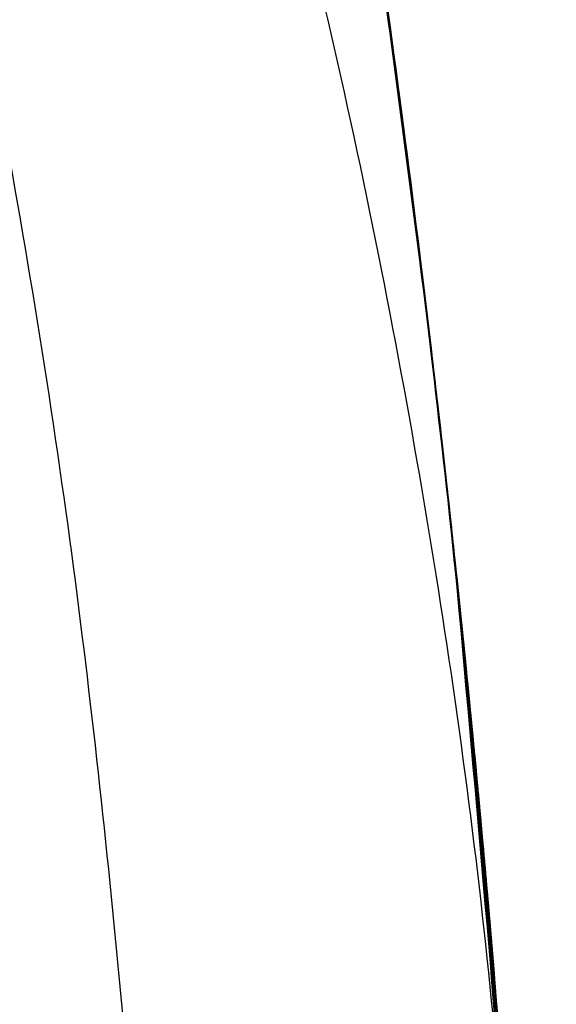
# Model space of a CAD drawing. Units: millimetres. Extents: x 17040 to 23129, y 28259 to 33197.
# Drawn here: x 20230 to 20233, y 30167 to 30172 of the extents above; entities that cross this region are included whole.
import ezdxf

# ---------------------------------------------------------------- set-up
doc = ezdxf.new("R2010")
doc.units = ezdxf.units.MM
doc.header["$LTSCALE"] = 200

msp = doc.modelspace()

# ---------------------------------------------------------------- linework, layer by layer
at = {"color": 7, "linetype": 'Continuous', "lineweight": 25}
for p, q in [((20231.9437, 30172.6239), (20232.0596, 30171.7971)), ((20232.2488, 30170.3235), (20232.0001, 30172.2283)), ((20232.0742, 30171.6893), (20232.1709, 30170.9519)), ((20232.2025, 30170.7008), (20232.2777, 30170.081)), ((20232.2237, 30170.5296), (20232.3862, 30169.1233)), ((20232.3472, 30169.4771), (20232.2991, 30169.8985)), ((20232.3596, 30169.3662), (20232.3237, 30169.6851)), ((20232.3347, 30169.5885), (20232.4642, 30168.3771)), ((20232.4318, 30168.6931), (20232.3752, 30169.2247)), ((20232.6054, 30166.8545), (20232.4775, 30168.2436)), ((20232.5422, 30167.5674), (20232.6597, 30166.1869))]:
    msp.add_line(p, q, dxfattribs=at)
msp.add_circle((20217.9538, 30158.5352), 12.524, dxfattribs=at)
for points, knots in [([(20232.7724, 30164.5676), (20232.6493, 30166.1899), (20232.4029, 30169.4357), (20231.7272, 30174.2746), (20231.0321, 30178.0263), (20230.4395, 30180.7198), (20230.0501, 30182.3646), (20229.6888, 30183.7913), (20229.4583, 30184.6529), (20229.3762, 30184.9549), (20229.3762, 30184.9549)], [0, 0, 0, 0, 0.234727, 0.4696, 0.70434, 0.785505, 0.866651, 0.947416, 0.999997, 1, 1, 1, 1]), ([(20229.3762, 30184.9549), (20229.3762, 30184.9549), (20229.6574, 30183.9209), (20230.1903, 30181.839), (20230.8983, 30178.6722), (20231.5095, 30175.4644), (20232.024, 30172.1911), (20232.4339, 30168.863), (20232.731, 30165.4764), (20232.9187, 30162.0665), (20232.9421, 30159.7824), (20232.9538, 30158.6403)], [0, 0, 0, 0, 0.000002, 0.122526, 0.245047, 0.368339, 0.491629, 0.618212, 0.744793, 0.872397, 1, 1, 1, 1]), ([(20232.7724, 30164.5676), (20232.7089, 30165.3934), (20232.5817, 30167.0475), (20232.214, 30169.553), (20231.7015, 30172.0808), (20231.0084, 30174.6289), (20230.1162, 30177.1442), (20229.1574, 30179.1903), (20228.3015, 30180.545), (20227.713, 30181.2761), (20227.2053, 30181.7809), (20226.7157, 30182.0861), (20226.325, 30182.2044), (20226.1601, 30182.2015), (20226.0869, 30182.2002)], [0, 0, 0, 0, 0.126733, 0.253842, 0.387279, 0.521265, 0.657599, 0.795281, 0.866022, 0.902074, 0.938609, 0.97502, 0.988901, 1, 1, 1, 1]), ([(20226.0869, 30181.9563), (20226.1259, 30181.9509), (20226.2217, 30181.9375), (20226.4566, 30181.7701), (20226.8694, 30181.2451), (20227.3529, 30180.3205), (20228.016, 30178.7591), (20228.6914, 30176.7452), (20229.3528, 30174.2846), (20229.886, 30171.7775), (20230.4381, 30168.5019), (20230.6428, 30166.0457), (20230.7762, 30164.4453)], [0, 0, 0, 0, 0.006338, 0.015578, 0.045633, 0.114528, 0.184553, 0.321773, 0.459701, 0.599089, 0.738795, 1, 1, 1, 1]), ([(20232.3417, 30169.5264), (20232.246, 30170.3326), (20232.0748, 30171.774), (20231.8564, 30173.209), (20231.7601, 30173.8415)], [0, 0, 0, 0, 0.559266, 1, 1, 1, 1]), ([(20231.9107, 30172.8502), (20232.0841, 30171.5851), (20232.4308, 30169.0549), (20232.6287, 30166.5234), (20232.7277, 30165.2576)], [0, 0, 0, 0, 0.499969, 1, 1, 1, 1]), ([(20232.6821, 30165.8941), (20232.5715, 30167.1941), (20232.3737, 30169.5194), (20232.0524, 30171.8309), (20231.9107, 30172.8502)], [0, 0, 0, 0, 0.559011, 1, 1, 1, 1]), ([(20232.2329, 30170.4543), (20232.2308, 30170.4716), (20232.2266, 30170.5061), (20232.1927, 30170.781), (20232.1421, 30171.1785), (20232.082, 30171.6351), (20232.0392, 30171.946), (20232.0193, 30172.0906)], [0, 0, 0, 0, 0.208642, 0.417879, 0.625138, 0.825684, 1, 1, 1, 1]), ([(20232.1884, 30170.8133), (20232.1865, 30170.8285), (20232.1827, 30170.8589), (20232.1541, 30171.0837), (20232.1132, 30171.3985), (20232.0676, 30171.7402), (20232.0364, 30171.9668), (20232.0226, 30172.0665)], [0, 0, 0, 0, 0.216489, 0.434095, 0.640795, 0.841838, 1, 1, 1, 1]), ([(20232.023, 30172.0641), (20232.0494, 30171.8711), (20232.0949, 30171.5389), (20232.1462, 30171.1453), (20232.1779, 30170.897), (20232.1877, 30170.8184), (20232.1883, 30170.8142), (20232.1884, 30170.8133)], [0, 0, 0, 0, 0.304948, 0.524649, 0.744561, 0.945515, 1, 1, 1, 1]), ([(20232.0234, 30172.0609), (20232.0518, 30171.8531), (20232.1041, 30171.471), (20232.1674, 30170.9813), (20232.2119, 30170.6261), (20232.2311, 30170.4687), (20232.2325, 30170.4577), (20232.2329, 30170.4543)], [0, 0, 0, 0, 0.25512, 0.469045, 0.682605, 0.901876, 1, 1, 1, 1]), ([(20232.0442, 30171.9102), (20232.0443, 30171.9092), (20232.0446, 30171.907), (20232.0458, 30171.8986), (20232.0486, 30171.8781), (20232.0518, 30171.855), (20232.0538, 30171.8402), (20232.0544, 30171.8357)], [0, 0, 0, 0, 0.2599666, 0.5718954, 0.7461806, 0.9223983, 1, 1, 1, 1]), ([(20232.0544, 30171.8357), (20232.0573, 30171.8142), (20232.0647, 30171.7603), (20232.0767, 30171.6715), (20232.0855, 30171.6053), (20232.09, 30171.5722)], [0, 0, 0, 0, 0.249136, 0.624252, 1, 1, 1, 1]), ([(20232.0596, 30171.7971), (20232.0964, 30171.5221), (20232.1621, 30171.0312), (20232.2223, 30170.5397), (20232.2488, 30170.3235)], [0, 0, 0, 0, 0.5602361, 1, 1, 1, 1]), ([(20232.2767, 30170.0895), (20232.2445, 30170.3567), (20232.1957, 30170.761), (20232.1258, 30171.3039), (20232.0916, 30171.5596), (20232.0742, 30171.6893)], [0, 0, 0, 0, 0.4897398, 0.7410667, 1, 1, 1, 1]), ([(20232.09, 30171.5722), (20232.0903, 30171.5693), (20232.0915, 30171.5608), (20232.0906, 30171.5673), (20232.0918, 30171.5583), (20232.0915, 30171.5603), (20232.0914, 30171.5613)], [0, 0, 0, 0, 0.118905, 0.355627, 0.677414, 1, 1, 1, 1]), ([(20232.0914, 30171.5613), (20232.167, 30170.9756), (20232.3018, 30169.9305), (20232.4114, 30168.8824), (20232.4596, 30168.4218)], [0, 0, 0, 0, 0.5604587, 1, 1, 1, 1]), ([(20232.1709, 30170.9519), (20232.2053, 30170.6767), (20232.2667, 30170.1854), (20232.3226, 30169.6934), (20232.3472, 30169.4771)], [0, 0, 0, 0, 0.560221, 1, 1, 1, 1]), ([(20232.3752, 30169.2247), (20232.3444, 30169.5003), (20232.2895, 30169.9927), (20232.2291, 30170.4843), (20232.2025, 30170.7008)], [0, 0, 0, 0, 0.5597823, 1, 1, 1, 1]), ([(20232.7277, 30165.2576), (20232.6528, 30166.2424), (20232.519, 30168.0031), (20232.314, 30169.7568), (20232.2237, 30170.5296)], [0, 0, 0, 0, 0.5593534, 1, 1, 1, 1]), ([(20232.4007, 30168.9883), (20232.3913, 30169.0761), (20232.3724, 30169.2516), (20232.3417, 30169.527), (20232.3099, 30169.8067), (20232.2878, 30169.995), (20232.2767, 30170.0895)], [0, 0, 0, 0, 0.249183, 0.498732, 0.748281, 1, 1, 1, 1]), ([(20232.2777, 30170.081), (20232.2836, 30170.031), (20232.2955, 30169.9308), (20232.3346, 30169.5913), (20232.4013, 30168.9944), (20232.4529, 30168.4841), (20232.4858, 30168.1591)], [0, 0, 0, 0, 0.1586108, 0.3181338, 0.5656643, 1, 1, 1, 1]), ([(20232.2917, 30169.9621), (20232.2918, 30169.9613), (20232.292, 30169.9599), (20232.2947, 30169.9368), (20232.298, 30169.9086), (20232.3022, 30169.8718), (20232.3051, 30169.8471), (20232.3065, 30169.8348)], [0, 0, 0, 0, 0.3321487, 0.5062135, 0.6812608, 0.8410383, 1, 1, 1, 1]), ([(20232.2991, 30169.8985), (20232.2982, 30169.9063), (20232.2958, 30169.9272), (20232.2928, 30169.9525), (20232.292, 30169.9592), (20232.2917, 30169.9621)], [0, 0, 0, 0, 0.257005, 0.677406, 1, 1, 1, 1]), ([(20232.306, 30169.839), (20232.3607, 30169.3509), (20232.4582, 30168.48), (20232.5382, 30167.6073), (20232.5733, 30167.2236)], [0, 0, 0, 0, 0.560334, 1, 1, 1, 1]), ([(20232.3423, 30169.5208), (20232.3366, 30169.5718), (20232.32, 30169.7188), (20232.308, 30169.8222), (20232.3066, 30169.8345), (20232.306, 30169.839)], [0, 0, 0, 0, 0.251531, 0.725562, 1, 1, 1, 1]), ([(20232.3065, 30169.8348), (20232.3099, 30169.8059), (20232.3161, 30169.7515), (20232.3243, 30169.6797), (20232.3309, 30169.6225), (20232.3333, 30169.6009), (20232.3347, 30169.5885)], [0, 0, 0, 0, 0.206962, 0.390466, 0.65319, 1, 1, 1, 1]), ([(20232.3237, 30169.6851), (20232.3372, 30169.5666), (20232.3606, 30169.3605), (20232.4122, 30168.8839), (20232.4473, 30168.5447), (20232.4657, 30168.3618), (20232.4684, 30168.3349)], [0, 0, 0, 0, 0.383594, 0.667598, 0.951286, 1, 1, 1, 1]), ([(20232.4596, 30168.4218), (20232.4582, 30168.4361), (20232.4553, 30168.4648), (20232.4324, 30168.6888), (20232.4032, 30168.9666), (20232.3715, 30169.2602), (20232.3503, 30169.449), (20232.3417, 30169.5264)], [0, 0, 0, 0, 0.224365, 0.45032, 0.667994, 0.863878, 1, 1, 1, 1]), ([(20232.4675, 30168.3438), (20232.456, 30168.4574), (20232.4284, 30168.7294), (20232.3851, 30169.1363), (20232.3569, 30169.3911), (20232.3442, 30169.5045), (20232.3423, 30169.5208)], [0, 0, 0, 0, 0.25114, 0.60107, 0.942685, 1, 1, 1, 1]), ([(20232.57, 30167.2612), (20232.5317, 30167.6755), (20232.4634, 30168.4157), (20232.3825, 30169.1546), (20232.3469, 30169.48)], [0, 0, 0, 0, 0.559717, 1, 1, 1, 1]), ([(20232.3469, 30169.48), (20232.3525, 30169.43), (20232.3621, 30169.3445), (20232.3957, 30169.0366), (20232.4306, 30168.7082), (20232.4551, 30168.4666), (20232.4657, 30168.3622)], [0, 0, 0, 0, 0.3079953, 0.5269819, 0.7956423, 1, 1, 1, 1]), ([(20232.4729, 30168.2901), (20232.4574, 30168.443), (20232.4301, 30168.7128), (20232.3928, 30169.0632), (20232.3725, 30169.2492), (20232.3624, 30169.3404), (20232.3596, 30169.3662)], [0, 0, 0, 0, 0.3532807, 0.6232088, 0.8936819, 1, 1, 1, 1]), ([(20232.3862, 30169.1233), (20232.592, 30166.8575), (20232.959, 30162.8162), (20232.9454, 30158.7589), (20232.9395, 30156.9763)], [0, 0, 0, 0, 0.560644, 1, 1, 1, 1]), ([(20232.4775, 30168.2436), (20232.4731, 30168.2877), (20232.4643, 30168.3758), (20232.4368, 30168.6477), (20232.4137, 30168.8661), (20232.4007, 30168.9883)], [0, 0, 0, 0, 0.30573, 0.611523, 1, 1, 1, 1]), ([(20232.4554, 30168.4641), (20232.4519, 30168.4985), (20232.446, 30168.5557), (20232.4389, 30168.6247), (20232.4344, 30168.6685), (20232.4327, 30168.6848), (20232.4318, 30168.6931)], [0, 0, 0, 0, 0.331001, 0.551015, 0.770986, 1, 1, 1, 1]), ([(20232.4699, 30168.3195), (20232.4698, 30168.3204), (20232.4697, 30168.322), (20232.4682, 30168.3371), (20232.4657, 30168.3619), (20232.4613, 30168.4056), (20232.4576, 30168.4416), (20232.4554, 30168.4641)], [0, 0, 0, 0, 0.182222, 0.305648, 0.458025, 0.661644, 1, 1, 1, 1]), ([(20232.4642, 30168.3771), (20232.4648, 30168.371), (20232.4662, 30168.357), (20232.4683, 30168.3358), (20232.4693, 30168.3253), (20232.4698, 30168.3203), (20232.4699, 30168.3195)], [0, 0, 0, 0, 0.25947, 0.596662, 0.93746, 1, 1, 1, 1]), ([(20232.4657, 30168.3622), (20232.4725, 30168.294), (20232.4918, 30168.1), (20232.5175, 30167.8332), (20232.5326, 30167.6711), (20232.5384, 30167.609)], [0, 0, 0, 0, 0.250662, 0.713035, 1, 1, 1, 1]), ([(20232.5753, 30167.2011), (20232.5689, 30167.2737), (20232.5537, 30167.4441), (20232.5202, 30167.8064), (20232.4886, 30168.1324), (20232.4707, 30168.3116), (20232.4675, 30168.3438)], [0, 0, 0, 0, 0.250648, 0.588555, 0.926243, 1, 1, 1, 1]), ([(20232.4684, 30168.3349), (20232.4891, 30168.1238), (20232.5239, 30167.77), (20232.5649, 30167.3199), (20232.5909, 30167.0242), (20232.6034, 30166.878), (20232.6042, 30166.8678), (20232.6045, 30166.8646)], [0, 0, 0, 0, 0.26724, 0.447799, 0.673343, 0.897102, 1, 1, 1, 1]), ([(20232.5733, 30167.2236), (20232.5716, 30167.243), (20232.5687, 30167.2763), (20232.5476, 30167.5105), (20232.5217, 30167.7887), (20232.495, 30168.0672), (20232.4782, 30168.2365), (20232.4729, 30168.2901)], [0, 0, 0, 0, 0.288877, 0.493266, 0.697259, 0.904159, 1, 1, 1, 1]), ([(20232.4858, 30168.1591), (20232.5021, 30167.9907), (20232.5267, 30167.7369), (20232.5579, 30167.3977), (20232.5724, 30167.2336), (20232.5797, 30167.151)], [0, 0, 0, 0, 0.494253, 0.745254, 1, 1, 1, 1]), ([(20227.5289, 30167.8908), (20227.8298, 30167.4501), (20228.4367, 30166.5613), (20229.1902, 30165.0226), (20229.8115, 30163.3156), (20230.2032, 30161.618), (20230.4146, 30160.0511), (20230.4424, 30159.1126), (20230.4564, 30158.6416)], [0, 0, 0, 0, 0.162226, 0.327151, 0.519486, 0.714596, 0.856773, 1, 1, 1, 1]), ([(20232.5384, 30167.609), (20232.5423, 30167.567), (20232.55, 30167.4834), (20232.5584, 30167.39), (20232.5652, 30167.3148), (20232.5684, 30167.2791), (20232.57, 30167.2612)], [0, 0, 0, 0, 0.251188, 0.499865, 0.748387, 1, 1, 1, 1]), ([(20232.5392, 30167.6005), (20232.5392, 30167.5996), (20232.5394, 30167.5978), (20232.5401, 30167.5903), (20232.5414, 30167.5766), (20232.5422, 30167.5674)], [0, 0, 0, 0, 0.250854, 0.501894, 1, 1, 1, 1]), ([(20232.5782, 30167.1681), (20232.5733, 30167.2239), (20232.5619, 30167.352), (20232.5483, 30167.502), (20232.5402, 30167.5889), (20232.5395, 30167.5967), (20232.5392, 30167.6005)], [0, 0, 0, 0, 0.252467, 0.580189, 0.800442, 1, 1, 1, 1]), ([(20232.5702, 30167.259), (20232.6197, 30166.6731), (20232.7081, 30165.6275), (20232.7711, 30164.58), (20232.7988, 30164.1195)], [0, 0, 0, 0, 0.560286, 1, 1, 1, 1]), ([(20232.7988, 30164.1195), (20232.763, 30164.7057), (20232.6989, 30165.7531), (20232.6095, 30166.7986), (20232.5702, 30167.259)], [0, 0, 0, 0, 0.559707, 1, 1, 1, 1]), ([(20232.6045, 30166.8646), (20232.6042, 30166.8685), (20232.6032, 30166.88), (20232.5933, 30166.9959), (20232.58, 30167.1477), (20232.5753, 30167.2011)], [0, 0, 0, 0, 0.251242, 0.736302, 1, 1, 1, 1]), ([(20232.6524, 30166.28), (20232.6464, 30166.3557), (20232.6343, 30166.5072), (20232.6094, 30166.809), (20232.5907, 30167.0246), (20232.5782, 30167.1681)], [0, 0, 0, 0, 0.250201, 0.500698, 1, 1, 1, 1]), ([(20232.5797, 30167.151), (20232.5864, 30167.0751), (20232.5972, 30166.9512), (20232.6068, 30166.838), (20232.6099, 30166.8005), (20232.6102, 30166.797), (20232.6103, 30166.7957)], [0, 0, 0, 0, 0.382469, 0.625003, 0.867968, 1, 1, 1, 1]), ([(20232.6103, 30166.7957), (20232.6102, 30166.7973), (20232.6099, 30166.8004), (20232.6088, 30166.814), (20232.6067, 30166.8383), (20232.6054, 30166.8545)], [0, 0, 0, 0, 0.250842, 0.501869, 1, 1, 1, 1])]:
    msp.add_open_spline(points, degree=3, knots=knots, dxfattribs=at)

doc.saveas('drawing.dxf')
